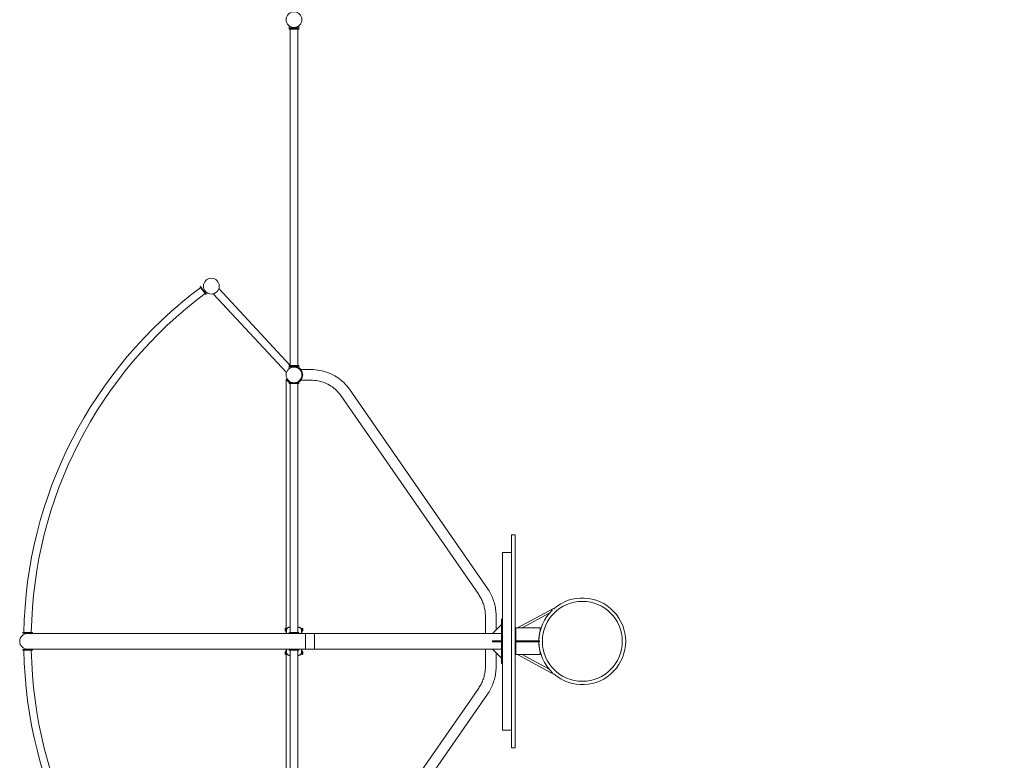
# Model space of a CAD drawing. Units: millimetres. Extents: x -13544 to 14707, y -8817 to 10219.
# Drawn here: x -13544 to -8000, y -670 to 3500 of the extents above; entities that cross this region are included whole.
import ezdxf

# ---------------------------------------------------------------- set-up
doc = ezdxf.new("R2010")
doc.units = ezdxf.units.MM
doc.header["$LTSCALE"] = 0.2
doc.header["$MEASUREMENT"] = 0
doc.header["$PDMODE"] = 1
doc.layers.add('HAGS-Dim Plan', color=7, linetype='Continuous', lineweight=100)
doc.layers.add('HAGS-Plan', color=7, linetype='Continuous')
doc.styles.get("Standard").update_dxf_attribs({"font": 'g13f12d.shx', "height": 300})
doc.dimstyles.new('HAGS - Dim Plan', dxfattribs={"dimtxt": 300, "dimasz": 200, "dimexe": 0.18, "dimexo": 0.0625, "dimgap": 150, "dimtad": 0, "dimlfac": 0.001, "dimrnd": 0.01, "dimzin": 1, "dimdsep": 46, "dimtxsty": 'Standard', "dimblk": 'HAGS - Dim Plan arrow', "dimcen": 0.1, "dimse1": 1, "dimse2": 1, "dimclrd": 1, "dimadec": 0, "dimazin": 0, "dimtfac": 1, "dimtofl": 0, "dimtmove": 0, "dimatfit": 3, "dimfxl": 1, "dimtolj": 1, "dimtzin": 0, "dimarcsym": 0})

# ---------------------------------------------------------------- blocks, each defined once
blk = doc.blocks.new('HAGS - Dim Plan arrow')
at = {"color": 1, "lineweight": 0}
blk.add_lwpolyline([(0, 0, 0, 0.35, 0), (-1, 0, 0.015, 0.015, 0)], format="xyseb", dxfattribs=at)
blk = doc.blocks.new('*D1')
at = {"layer": 'Defpoints', "color": 0, "transparency": 16777216}
for p in [(13544.2, 9960.3), (-13544.2, 0.2), (13544.2, -0.2)]:
    blk.add_point(p, dxfattribs=at)
at = {"layer": 'HAGS-Dim Plan', "color": 1, "lineweight": -2, "transparency": 16777216}
for p, q in [((-13344.2, 9960.3), (-1216.8, 9960.3)), ((13344.2, 9960.3), (965.8, 9960.3))]:
    blk.add_line(p, q, dxfattribs=at)
at = {"layer": 'HAGS-Dim Plan', "color": 1, "lineweight": -2, "transparency": 16777216, "xscale": 200, "yscale": 200, "zscale": 200, "rotation": 180}
blk.add_blockref('HAGS - Dim Plan arrow', (-13544.2, 9960.3), dxfattribs=at)
at = {"layer": 'HAGS-Dim Plan', "color": 1, "lineweight": -2, "transparency": 16777216, "xscale": 200, "yscale": 200, "zscale": 200}
blk.add_blockref('HAGS - Dim Plan arrow', (13544.2, 9960.3), dxfattribs=at)
at = {"layer": 'HAGS-Dim Plan', "color": 0, "transparency": 16777216, "insert": (-125.5, 9960.3), "char_height": 300, "attachment_point": 5}
blk.add_mtext('\\A1;{\\H1.66667x;27.09m}', dxfattribs=at)

msp = doc.modelspace()

# ---------------------------------------------------------------- linework, layer by layer
at = {"layer": 'HAGS-Plan', "lineweight": 0}
for p, q in [((-12027.807, 3453.048), (-12027.807, 3465.501)), ((-11971.807, 3453.193), (-12027.807, 3453.193)), ((-12026.798, 3453.048), (-12027.807, 3453.048)), ((-12026.798, 3453.193), (-12026.798, 3447.048)), ((-11972.798, 3447.193), (-12026.798, 3447.193)), ((-12026.798, 3447.048), (-12020.998, 3447.048)), ((-12020.998, 3447.193), (-12020.998, 1553.193)), ((-11978.598, 3447.193), (-11978.598, 1553.193)), ((-11978.598, 3447.048), (-11972.798, 3447.048)), ((-11972.798, 3453.193), (-11972.798, 3447.048)), ((-11971.807, 3453.048), (-11972.798, 3453.048)), ((-11971.807, 3453.048), (-11971.807, 3465.501)), ((-12528.074, 1996.879), (-12525.435, 1998.775)), ((-12528.074, 1996.879), (-12496.563, 1953.026)), ((-12493.923, 1954.923), (-12525.435, 1998.775)), ((-12496.563, 1953.026), (-12493.923, 1954.923)), ((-12453.935, 1957.168), (-12041.902, 1514.598)), ((-12423.194, 1985.787), (-12020.998, 1553.783)), ((-11972.798, 1553.193), (-12026.798, 1553.193)), ((-12026.798, 1547.193), (-12026.798, 1553.193)), ((-11978.598, 1553.274), (-11972.798, 1553.274)), ((-11972.798, 1547.193), (-11972.798, 1553.274)), ((-11971.807, 1547.193), (-12027.807, 1547.193)), ((-12027.807, 1534.965), (-12027.807, 1547.193)), ((-12011.312, 1543.378), (-12011.162, 1543.217)), ((-11971.807, 1547.274), (-11972.798, 1547.274)), ((-11971.807, 1534.821), (-11971.807, 1547.274)), ((-11960.855, 1530.343), (-11905.175, 1530.343)), ((-12042.522, 1475.693), (-12044.248, 1475.693)), ((-12044.248, 1475.693), (-12044.248, 44.643)), ((-12042.407, 1475.593), (-12039.592, 1477.218)), ((-11972.798, 1454.193), (-12026.798, 1454.193)), ((-12026.798, 1450.943), (-12026.798, 1454.193)), ((-12026.798, 1450.943), (-11972.798, 1450.943)), ((-12020.798, 1450.943), (-12020.798, 49.443)), ((-11978.798, 49.443), (-11978.798, 1450.943)), ((-11976.798, 1460.356), (-11975.173, 1457.541)), ((-11972.798, 1450.943), (-11972.798, 1454.193)), ((-11960.855, 1470.043), (-11905.175, 1470.043)), ((-11960.004, 1477.218), (-11959.961, 1477.193)), ((-10910.271, 298.217), (-11687.288, 1419.295)), ((-10959.831, 263.867), (-11736.848, 1384.945)), ((-10774.248, -599.807), (-10774.248, 600.193)), ((-10774.248, 600.193), (-10755.248, 600.193)), ((-10755.248, 600.193), (-10755.248, -599.807)), ((-10755.248, 585.193), (-10754.248, 585.193)), ((-10754.248, 585.193), (-10754.248, -584.807)), ((-10825.748, 500.193), (-10775.748, 500.193)), ((-10825.748, 500.193), (-10825.748, -499.807)), ((-10775.748, -499.807), (-10775.748, 500.193)), ((-10774.348, 448.061), (-10774.348, 472.807)), ((-10774.248, 472.807), (-10774.348, 472.807)), ((-10774.248, 448.061), (-10774.348, 448.061)), ((-10774.348, 168.534), (-10774.348, 439.726)), ((-10774.248, 439.726), (-10774.348, 439.726)), ((-10774.248, 435.019), (-10774.348, 435.019)), ((-10774.248, 407.923), (-10774.348, 407.923)), ((-10774.248, 382.264), (-10774.348, 382.264)), ((-10774.248, 375.218), (-10774.348, 375.218)), ((-10774.248, 346.829), (-10774.348, 346.829)), ((-10774.248, 331.685), (-10774.348, 331.685)), ((-10774.248, 314.974), (-10774.348, 314.974)), ((-10774.248, 295.099), (-10774.348, 295.099)), ((-10774.248, 287.051), (-10774.348, 287.051)), ((-10774.248, 279.331), (-10774.348, 279.331)), ((-10774.248, 250.942), (-10774.348, 250.942)), ((-10774.248, 247.15), (-10774.348, 247.15)), ((-10774.248, 245.351), (-10774.348, 245.351)), ((-10774.248, 217.061), (-10774.348, 217.061)), ((-10774.248, 210.32), (-10774.348, 210.32)), ((-10774.248, 190.445), (-10774.348, 190.445)), ((-10774.248, 182.396), (-10774.348, 182.396)), ((-10774.248, 168.712), (-10774.348, 168.712)), ((-10774.248, 168.534), (-10774.348, 168.534)), ((-10537.898, 184.77), (-10741.08, 75.193)), ((-10537.898, 184.77), (-10535.857, 183.287)), ((-10921.698, 44.643), (-10921.698, 138.193)), ((-10861.398, 65.493), (-10861.398, 138.193)), ((-10832.248, 125.193), (-10827.248, 125.193)), ((-10832.248, -124.807), (-10832.248, 125.193)), ((-10827.248, -124.807), (-10827.248, 125.193)), ((-10774.348, 131.976), (-10774.348, 160.68)), ((-10774.248, 160.68), (-10774.348, 160.68)), ((-10774.248, 152.68), (-10774.348, 152.68)), ((-10774.248, 132.312), (-10774.348, 132.312)), ((-10774.248, 131.976), (-10774.348, 131.976)), ((-10562.454, 157.893), (-10715.799, 75.193)), ((-12049.248, 60.9), (-12049.248, 69.486)), ((-12049.102, 69.839), (-12045.102, 73.839)), ((-12049.102, 60.546), (-12045.102, 56.546)), ((-12042.407, 64.131), (-12042.407, 44.643)), ((-12022.798, 80.193), (-12020.798, 80.193)), ((-11978.798, 80.193), (-11976.798, 80.193)), ((-11957.19, 64.131), (-11957.19, 44.643)), ((-11955.348, 73.486), (-11955.348, 44.643)), ((-11950.495, 69.839), (-11954.495, 73.839)), ((-11950.495, 60.546), (-11954.495, 56.546)), ((-11950.348, 60.9), (-11950.348, 69.486)), ((-10882.248, 44.643), (-10832.248, 94.643)), ((-10754.248, 75.193), (-10613.498, 75.193)), ((-10750.248, -74.807), (-10750.248, 75.193)), ((-10613.498, 75.193), (-10613.498, 61.133)), ((-13526.798, 49.393), (-13472.798, 49.393)), ((-13526.798, 46.143), (-13526.798, 49.393)), ((-13472.798, 46.143), (-13526.798, 46.143)), ((-10832.248, 44.643), (-13499.798, 44.643)), ((-13472.798, 46.143), (-13472.798, 49.393)), ((-12026.798, 49.443), (-11972.798, 49.443)), ((-12026.798, 46.193), (-12026.798, 49.443)), ((-11972.798, 46.193), (-12026.798, 46.193)), ((-12007.748, 46.193), (-12008.445, 45.496)), ((-11991.848, 46.193), (-11991.152, 45.496)), ((-11972.798, 46.193), (-11972.798, 49.443)), ((-11934.748, 44.643), (-11934.748, -44.257)), ((-11884.748, -44.257), (-11884.748, 44.643)), ((-10832.248, 2.693), (-10882.248, 2.693)), ((-10882.248, -2.307), (-10882.248, 2.693)), ((-10750.248, 2.693), (-10617.748, 2.693)), ((-10617.748, 2.693), (-10617.748, -2.307)), ((-13472.798, -45.757), (-13526.798, -45.757)), ((-13526.798, -49.007), (-13526.798, -45.757)), ((-13526.798, -49.007), (-13472.798, -49.007)), ((-13499.798, -44.257), (-10832.248, -44.257)), ((-13472.798, -49.007), (-13472.798, -45.757)), ((-12044.248, -44.257), (-12044.248, -1475.307)), ((-12042.407, -44.257), (-12042.407, -63.745)), ((-12026.798, -45.807), (-11972.798, -45.807)), ((-12026.798, -45.807), (-12026.798, -49.057)), ((-11972.798, -49.057), (-12026.798, -49.057)), ((-12020.798, -49.057), (-12020.798, -1450.557)), ((-12007.748, -45.807), (-12008.445, -45.111)), ((-11991.848, -45.807), (-11991.152, -45.111)), ((-11978.798, -1450.557), (-11978.798, -49.057)), ((-11972.798, -45.807), (-11972.798, -49.057)), ((-11957.19, -44.257), (-11957.19, -63.745)), ((-11955.348, -73.1), (-11955.348, -44.257)), ((-10921.698, -137.807), (-10921.698, -44.257)), ((-10882.248, -2.307), (-10832.248, -2.307)), ((-10832.248, -94.257), (-10882.248, -44.257)), ((-10750.248, -2.307), (-10617.748, -2.307)), ((-12049.248, -60.514), (-12049.248, -69.1)), ((-12049.102, -60.161), (-12045.102, -56.161)), ((-12049.102, -69.454), (-12045.102, -73.454)), ((-12020.798, -79.807), (-12022.798, -79.807)), ((-11976.798, -79.807), (-11978.798, -79.807)), ((-11950.495, -60.161), (-11954.495, -56.161)), ((-11950.495, -69.454), (-11954.495, -73.454)), ((-11950.348, -60.514), (-11950.348, -69.1)), ((-10861.398, -137.807), (-10861.398, -65.107)), ((-10754.248, -74.807), (-10613.498, -74.807)), ((-10741.08, -74.807), (-10537.898, -184.384)), ((-10715.799, -74.807), (-10562.454, -157.507)), ((-10613.498, -60.747), (-10613.498, -74.807)), ((-10832.248, -124.807), (-10827.248, -124.807)), ((-10774.348, -156.709), (-10774.348, -131.963)), ((-10774.248, -131.963), (-10774.348, -131.963)), ((-10774.248, -156.709), (-10774.348, -156.709)), ((-10774.348, -436.235), (-10774.348, -165.043)), ((-10774.248, -165.043), (-10774.348, -165.043)), ((-10774.248, -169.751), (-10774.348, -169.751)), ((-10774.248, -196.846), (-10774.348, -196.846)), ((-10537.898, -184.384), (-10535.857, -182.902)), ((-11736.848, -1384.56), (-10959.831, -263.481)), ((-10774.248, -222.505), (-10774.348, -222.505)), ((-10774.248, -229.551), (-10774.348, -229.551)), ((-10774.248, -257.94), (-10774.348, -257.94)), ((-10774.248, -273.084), (-10774.348, -273.084)), ((-11687.288, -1418.91), (-10910.271, -297.831)), ((-10774.248, -289.795), (-10774.348, -289.795)), ((-10774.248, -309.67), (-10774.348, -309.67)), ((-10774.248, -317.719), (-10774.348, -317.719)), ((-10774.248, -325.438), (-10774.348, -325.438)), ((-10774.248, -353.827), (-10774.348, -353.827)), ((-10774.248, -357.62), (-10774.348, -357.62)), ((-10774.248, -359.419), (-10774.348, -359.419)), ((-10774.248, -387.709), (-10774.348, -387.709)), ((-10774.248, -394.45), (-10774.348, -394.45)), ((-10774.248, -414.324), (-10774.348, -414.324)), ((-10774.248, -422.373), (-10774.348, -422.373)), ((-10774.248, -436.057), (-10774.348, -436.057)), ((-10774.248, -436.235), (-10774.348, -436.235)), ((-10774.348, -472.793), (-10774.348, -444.09)), ((-10774.248, -444.09), (-10774.348, -444.09)), ((-10774.248, -452.09), (-10774.348, -452.09)), ((-10774.248, -472.457), (-10774.348, -472.457)), ((-10774.248, -472.793), (-10774.348, -472.793)), ((-10825.748, -499.807), (-10775.748, -499.807)), ((-10774.248, -599.807), (-10755.248, -599.807)), ((-10755.248, -584.807), (-10754.248, -584.807))]:
    msp.add_line(p, q, dxfattribs=at)
for centre, radius in [((-11999.798, 3500.193), 44.45), ((-12465.298, 2000.193), 44.5), ((-11999.798, 1500.193), 44.5), ((-10376.198, 0.193), 225)]:
    msp.add_circle(centre, radius, dxfattribs=at)
for centre, radius, start, end in [((-11049.633, 8.864), 2471.5, 126.639604, 179.060396), ((-11049.633, 8.864), 2429.5, 126.655849, 179.044151), ((-11999.798, 1500.193), 46, 325.771462, 34.228538), ((-11999.798, 1500.193), 49.25, 323.959536, 36.040464), ((-11999.798, 1500.193), 45.95, 239.963998, 300.036002), ((-11999.798, 1500.193), 49.2, 242.129179, 249.221579), ((-11999.798, 1500.193), 49.2, 290.778421, 297.870821), ((-10376.198, 0.193), 244.05, 228.851154, 131.148818), ((-10376.198, 0.193), 244.05, 133.630752, 179.413063), ((-12048.748, 69.486), 0.5, 135, 180), ((-12048.748, 60.9), 0.5, 180, 225), ((-12044.748, 73.486), 0.5, 360, 135), ((-12044.748, 56.9), 0.5, 225, 360), ((-11954.848, 73.486), 0.5, 45, 180), ((-11954.848, 56.9), 0.5, 180, 315), ((-11950.848, 69.486), 0.5, 360, 45), ((-11950.848, 60.9), 0.5, 315, 360), ((-10376.198, 0.193), 245, 165.597297, 194.402703), ((-13499.798, 0.193), 44.45, 90, 270), ((-12008.091, 45.143), 0.5, 135, 270), ((-11991.505, 45.143), 0.5, 270, 45), ((-11049.633, -8.478), 2471.5, 180.939604, 233.360396), ((-11049.633, -8.478), 2429.5, 180.955849, 233.344151), ((-12008.091, -44.757), 0.5, 90, 225), ((-11991.505, -44.757), 0.5, 315, 90), ((-10376.198, 0.193), 244.05, 180.586937, 226.369248), ((-12048.748, -60.514), 0.5, 135, 180), ((-12048.748, -69.1), 0.5, 180, 225), ((-12044.748, -56.514), 0.5, 360, 135), ((-12044.748, -73.1), 0.5, 225, 360), ((-11954.848, -56.514), 0.5, 45, 180), ((-11954.848, -73.1), 0.5, 180, 315), ((-11950.848, -60.514), 0.5, 360, 45), ((-11950.848, -69.1), 0.5, 315, 0)]:
    msp.add_arc(centre, radius, start, end, dxfattribs=at)
for points, knots in [([(-11971.807, 3465.501), (-11971.807, 3465.501), (-11971.852, 3465.464), (-11972.035, 3465.317), (-11972.173, 3465.207), (-11972.541, 3464.918), (-11972.772, 3464.739), (-11973.321, 3464.325), (-11973.64, 3464.089), (-11974.72, 3463.319), (-11975.608, 3462.719), (-11977.133, 3461.787), (-11977.674, 3461.471), (-11978.806, 3460.842), (-11979.398, 3460.53), (-11980.613, 3459.926), (-11981.258, 3459.622), (-11982.621, 3459.024), (-11983.339, 3458.729), (-11984.841, 3458.161), (-11985.625, 3457.888), (-11987.246, 3457.377), (-11988.085, 3457.138), (-11989.803, 3456.705), (-11990.684, 3456.51), (-11992.475, 3456.173), (-11993.386, 3456.03), (-11995.218, 3455.801), (-11996.141, 3455.715), (-11997.982, 3455.601), (-11998.901, 3455.574), (-12000.714, 3455.574), (-12001.632, 3455.601), (-12003.473, 3455.715), (-12004.396, 3455.801), (-12006.229, 3456.03), (-12007.139, 3456.173), (-12008.93, 3456.51), (-12009.811, 3456.705), (-12011.53, 3457.138), (-12012.368, 3457.377), (-12013.99, 3457.888), (-12014.773, 3458.161), (-12016.275, 3458.729), (-12016.994, 3459.024), (-12018.357, 3459.622), (-12019.001, 3459.926), (-12020.216, 3460.53), (-12020.808, 3460.842), (-12021.941, 3461.471), (-12022.481, 3461.787), (-12024.007, 3462.719), (-12024.894, 3463.319), (-12025.974, 3464.089), (-12026.293, 3464.325), (-12026.843, 3464.739), (-12027.073, 3464.918), (-12027.441, 3465.207), (-12027.579, 3465.317), (-12027.762, 3465.464), (-12027.807, 3465.501), (-12027.807, 3465.501)], [0, 0, 0, 0, 2.74252664, 2.74252664, 5.48505328, 5.48505328, 8.22757993, 8.22757993, 10.97010657, 10.97010657, 16.45515985, 16.45515985, 19.19768649, 19.19768649, 21.94021314, 21.94021314, 24.66019365, 24.66019365, 27.38017416, 27.38017416, 30.10015468, 30.10015468, 32.82013519, 32.82013519, 35.5401157, 35.5401157, 38.26009622, 38.26009622, 40.98007673, 40.98007673, 43.70005724, 43.70005724, 46.42003776, 46.42003776, 49.14001827, 49.14001827, 51.85999878, 51.85999878, 54.5799793, 54.5799793, 57.29995981, 57.29995981, 60.01994032, 60.01994032, 62.73992084, 62.73992084, 65.45990135, 65.45990135, 68.20242799, 68.20242799, 70.94495464, 70.94495464, 76.43000792, 76.43000792, 79.17253456, 79.17253456, 81.9150612, 81.9150612, 84.65758785, 84.65758785, 87.40011449, 87.40011449, 87.40011449, 87.40011449]), ([(-11971.807, 3465.42), (-11971.807, 3465.42), (-11971.852, 3465.384), (-11972.035, 3465.237), (-11972.173, 3465.126), (-11972.541, 3464.837), (-11972.772, 3464.658), (-11973.321, 3464.244), (-11973.64, 3464.008), (-11974.72, 3463.238), (-11975.608, 3462.639), (-11977.133, 3461.706), (-11977.674, 3461.39), (-11978.806, 3460.761), (-11979.398, 3460.449), (-11980.613, 3459.845), (-11981.258, 3459.541), (-11982.621, 3458.943), (-11983.339, 3458.648), (-11984.841, 3458.08), (-11985.625, 3457.808), (-11987.246, 3457.296), (-11988.085, 3457.057), (-11989.803, 3456.624), (-11990.684, 3456.43), (-11992.475, 3456.092), (-11993.386, 3455.949), (-11995.218, 3455.721), (-11996.141, 3455.635), (-11997.982, 3455.521), (-11998.901, 3455.493), (-12000.714, 3455.493), (-12001.632, 3455.521), (-12003.473, 3455.635), (-12004.396, 3455.721), (-12006.229, 3455.949), (-12007.139, 3456.092), (-12008.93, 3456.43), (-12009.811, 3456.624), (-12011.53, 3457.057), (-12012.368, 3457.296), (-12013.99, 3457.808), (-12014.773, 3458.08), (-12016.275, 3458.648), (-12016.994, 3458.943), (-12018.357, 3459.541), (-12019.001, 3459.845), (-12020.216, 3460.449), (-12020.808, 3460.761), (-12021.941, 3461.39), (-12022.481, 3461.706), (-12024.007, 3462.639), (-12024.894, 3463.238), (-12025.974, 3464.008), (-12026.293, 3464.244), (-12026.843, 3464.658), (-12027.073, 3464.837), (-12027.441, 3465.126), (-12027.579, 3465.237), (-12027.762, 3465.384), (-12027.807, 3465.42), (-12027.807, 3465.42)], [0, 0, 0, 0, 2.74252664, 2.74252664, 5.48505328, 5.48505328, 8.22757993, 8.22757993, 10.97010657, 10.97010657, 16.45515985, 16.45515985, 19.19768649, 19.19768649, 21.94021314, 21.94021314, 24.66019365, 24.66019365, 27.38017416, 27.38017416, 30.10015468, 30.10015468, 32.82013519, 32.82013519, 35.5401157, 35.5401157, 38.26009622, 38.26009622, 40.98007673, 40.98007673, 43.70005724, 43.70005724, 46.42003776, 46.42003776, 49.14001827, 49.14001827, 51.85999878, 51.85999878, 54.5799793, 54.5799793, 57.29995981, 57.29995981, 60.01994032, 60.01994032, 62.73992084, 62.73992084, 65.45990135, 65.45990135, 68.20242799, 68.20242799, 70.94495464, 70.94495464, 76.43000792, 76.43000792, 79.17253456, 79.17253456, 81.9150612, 81.9150612, 84.65758785, 84.65758785, 87.40011449, 87.40011449, 87.40011449, 87.40011449]), ([(-11971.807, 1534.965), (-11971.807, 1534.965), (-11971.852, 1535.002), (-11972.035, 1535.149), (-11972.173, 1535.26), (-11972.541, 1535.549), (-11972.772, 1535.727), (-11973.321, 1536.142), (-11973.64, 1536.377), (-11974.72, 1537.148), (-11975.608, 1537.747), (-11977.133, 1538.679), (-11977.674, 1538.996), (-11978.806, 1539.624), (-11979.398, 1539.936), (-11980.613, 1540.541), (-11981.258, 1540.844), (-11982.621, 1541.443), (-11983.339, 1541.737), (-11984.841, 1542.305), (-11985.625, 1542.578), (-11987.246, 1543.09), (-11988.085, 1543.328), (-11989.803, 1543.761), (-11990.684, 1543.956), (-11992.475, 1544.293), (-11993.386, 1544.436), (-11995.218, 1544.665), (-11996.141, 1544.751), (-11997.982, 1544.865), (-11998.901, 1544.893), (-12000.714, 1544.893), (-12001.632, 1544.865), (-12003.473, 1544.751), (-12004.396, 1544.665), (-12006.229, 1544.436), (-12007.139, 1544.293), (-12008.93, 1543.956), (-12009.811, 1543.761), (-12011.53, 1543.328), (-12012.368, 1543.09), (-12013.99, 1542.578), (-12014.773, 1542.305), (-12016.275, 1541.737), (-12016.994, 1541.443), (-12018.357, 1540.844), (-12019.001, 1540.541), (-12020.216, 1539.936), (-12020.808, 1539.624), (-12021.941, 1538.996), (-12022.481, 1538.679), (-12024.007, 1537.747), (-12024.894, 1537.148), (-12025.974, 1536.377), (-12026.293, 1536.142), (-12026.843, 1535.727), (-12027.073, 1535.549), (-12027.441, 1535.26), (-12027.579, 1535.149), (-12027.762, 1535.002), (-12027.807, 1534.965), (-12027.807, 1534.965)], [0, 0, 0, 0, 2.74252664, 2.74252664, 5.48505328, 5.48505328, 8.22757993, 8.22757993, 10.97010657, 10.97010657, 16.45515985, 16.45515985, 19.19768649, 19.19768649, 21.94021314, 21.94021314, 24.66019365, 24.66019365, 27.38017416, 27.38017416, 30.10015468, 30.10015468, 32.82013519, 32.82013519, 35.5401157, 35.5401157, 38.26009622, 38.26009622, 40.98007673, 40.98007673, 43.70005724, 43.70005724, 46.42003776, 46.42003776, 49.14001827, 49.14001827, 51.85999878, 51.85999878, 54.5799793, 54.5799793, 57.29995981, 57.29995981, 60.01994032, 60.01994032, 62.73992084, 62.73992084, 65.45990135, 65.45990135, 68.20242799, 68.20242799, 70.94495464, 70.94495464, 76.43000792, 76.43000792, 79.17253456, 79.17253456, 81.9150612, 81.9150612, 84.65758785, 84.65758785, 87.40011449, 87.40011449, 87.40011449, 87.40011449]), ([(-11971.807, 1534.821), (-11971.807, 1534.821), (-11971.852, 1534.857), (-11972.035, 1535.004), (-11972.173, 1535.115), (-11972.541, 1535.404), (-11972.772, 1535.583), (-11973.321, 1535.997), (-11973.64, 1536.233), (-11974.72, 1537.003), (-11975.608, 1537.602), (-11977.133, 1538.535), (-11977.674, 1538.851), (-11978.806, 1539.48), (-11979.398, 1539.792), (-11980.613, 1540.396), (-11981.258, 1540.7), (-11982.621, 1541.298), (-11983.339, 1541.593), (-11984.841, 1542.161), (-11985.625, 1542.433), (-11987.246, 1542.945), (-11988.085, 1543.184), (-11989.803, 1543.617), (-11990.684, 1543.812), (-11992.475, 1544.149), (-11993.386, 1544.292), (-11995.218, 1544.52), (-11996.141, 1544.606), (-11997.982, 1544.72), (-11998.901, 1544.748), (-12000.714, 1544.748), (-12001.632, 1544.72), (-12003.473, 1544.606), (-12004.396, 1544.52), (-12006.229, 1544.292), (-12007.139, 1544.149), (-12008.93, 1543.812), (-12009.811, 1543.617), (-12010.849, 1543.355), (-12011.027, 1543.309), (-12011.204, 1543.262)], [0, 0, 0, 0, 2.74252664, 2.74252664, 5.48505328, 5.48505328, 8.22757993, 8.22757993, 10.97010657, 10.97010657, 16.45515985, 16.45515985, 19.19768649, 19.19768649, 21.94021314, 21.94021314, 24.66019365, 24.66019365, 27.38017416, 27.38017416, 30.10015468, 30.10015468, 32.82013519, 32.82013519, 35.5401157, 35.5401157, 38.26009622, 38.26009622, 40.98007673, 40.98007673, 43.70005724, 43.70005724, 46.42003776, 46.42003776, 49.14001827, 49.14001827, 51.85999878, 51.85999878, 54.5799793, 54.5799793, 55.1457367, 55.1457367, 55.1457367, 55.1457367]), ([(-11959.975, 1529.169), (-11960.358, 1529.696), (-11960.759, 1530.225), (-11961.588, 1531.273), (-11962.016, 1531.792), (-11962.892, 1532.811), (-11963.339, 1533.31), (-11964.243, 1534.279), (-11964.7, 1534.748), (-11965.612, 1535.651), (-11966.068, 1536.084), (-11966.968, 1536.91), (-11967.413, 1537.302), (-11968.28, 1538.041), (-11968.702, 1538.388), (-11969.515, 1539.035), (-11969.905, 1539.336), (-11970.809, 1540.013), (-11971.325, 1540.382), (-11971.807, 1540.715)], [34.5057943, 34.5057943, 34.5057943, 34.5057943, 36.46047148, 36.46047148, 38.41514867, 38.41514867, 40.36982585, 40.36982585, 42.32450304, 42.32450304, 44.27918022, 44.27918022, 46.2338574, 46.2338574, 48.18853459, 48.18853459, 50.14321177, 50.14321177, 52.96186485, 52.96186485, 52.96186485, 52.96186485]), ([(-11971.807, 1536.696), (-11971.469, 1536.437), (-11971.114, 1536.157), (-11970.341, 1535.528), (-11969.92, 1535.173), (-11969.058, 1534.418), (-11968.616, 1534.017), (-11967.724, 1533.171), (-11967.272, 1532.727), (-11966.372, 1531.802), (-11965.922, 1531.319), (-11965.034, 1530.325), (-11964.596, 1529.812), (-11963.741, 1528.765), (-11963.325, 1528.231), (-11962.521, 1527.153), (-11962.134, 1526.61), (-11961.765, 1526.068)], [81.9222223, 81.9222223, 81.9222223, 81.9222223, 83.70300924, 83.70300924, 85.66928878, 85.66928878, 87.63556832, 87.63556832, 89.60184786, 89.60184786, 91.5681274, 91.5681274, 93.53440694, 93.53440694, 95.50068648, 95.50068648, 97.46696602, 97.46696602, 97.46696602, 97.46696602]), ([(-11905.175, 1530.343), (-11888.025, 1530.343), (-11870.875, 1528.743), (-11837.226, 1522.398), (-11820.728, 1517.654), (-11789.014, 1505.186), (-11773.8, 1497.462), (-11745.251, 1479.312), (-11731.918, 1468.884), (-11707.672, 1445.709), (-11696.76, 1432.961), (-11687.288, 1419.295)], [4.71238898, 4.71238898, 4.71238898, 4.71238898, 4.911696694, 4.911696694, 5.111004408, 5.111004408, 5.310312121, 5.310312121, 5.509619835, 5.509619835, 5.708927548, 5.708927548, 5.708927548, 5.708927548]), ([(-12017.393, 1454.193), (-12018.749, 1454.712), (-12020.066, 1455.284), (-12022.601, 1456.517), (-12023.821, 1457.178), (-12026.145, 1458.561), (-12027.25, 1459.283), (-12029.334, 1460.762), (-12030.315, 1461.518), (-12032.217, 1463.095), (-12033.165, 1463.947), (-12034.966, 1465.691), (-12035.818, 1466.583), (-12037.412, 1468.377), (-12038.153, 1469.278), (-12039.518, 1471.053), (-12040.141, 1471.926), (-12041.262, 1473.598), (-12041.76, 1474.396), (-12042.307, 1475.322), (-12042.417, 1475.51), (-12042.522, 1475.693)], [242.489681, 242.489681, 242.489681, 242.489681, 246.97704104, 246.97704104, 251.47486713, 251.47486713, 255.97269322, 255.97269322, 260.47051932, 260.47051932, 265.32635616, 265.32635616, 270.18219301, 270.18219301, 275.03802986, 275.03802986, 279.89386671, 279.89386671, 284.74970356, 284.74970356, 286.02527349, 286.02527349, 286.02527349, 286.02527349]), ([(-12042.407, 1475.593), (-12042.407, 1475.592), (-12042.406, 1475.592), (-12042.154, 1475.155), (-12041.788, 1474.537), (-12040.875, 1473.099), (-12040.327, 1472.279), (-12039.097, 1470.573), (-12038.416, 1469.688), (-12036.845, 1467.79), (-12035.865, 1466.694), (-12033.688, 1464.493), (-12032.491, 1463.388), (-12029.928, 1461.262), (-12028.561, 1460.239), (-12025.728, 1458.345), (-12024.262, 1457.474), (-12022.798, 1456.7)], [5.04203874, 5.04203874, 5.04203874, 5.04203874, 5.04513545, 5.04513545, 9.15076141, 9.15076141, 13.25638738, 13.25638738, 17.36201335, 17.36201335, 22.33100258, 22.33100258, 27.29999181, 27.29999181, 32.26898104, 32.26898104, 37.23797026, 37.23797026, 37.23797026, 37.23797026]), ([(-12022.798, 1460.413), (-12024.331, 1461.3), (-12025.852, 1462.299), (-12028.765, 1464.477), (-12030.159, 1465.656), (-12032.747, 1468.116), (-12033.944, 1469.398), (-12036.099, 1471.971), (-12037.057, 1473.26), (-12038.288, 1475.084), (-12038.703, 1475.73), (-12039.264, 1476.656), (-12039.432, 1476.94), (-12039.592, 1477.218)], [32.10349008, 32.10349008, 32.10349008, 32.10349008, 37.41638857, 37.41638857, 42.72928707, 42.72928707, 48.04218556, 48.04218556, 53.35508406, 53.35508406, 55.88839924, 55.88839924, 57.01405923, 57.01405923, 57.01405923, 57.01405923]), ([(-11975.173, 1457.541), (-11976.165, 1456.968), (-11977.197, 1456.419), (-11979.531, 1455.284), (-11980.847, 1454.712), (-11982.204, 1454.193)], [198.21736957, 198.21736957, 198.21736957, 198.21736957, 201.99878012, 201.99878012, 206.48614016, 206.48614016, 206.48614016, 206.48614016]), ([(-11960.004, 1477.218), (-11960.165, 1476.94), (-11960.332, 1476.656), (-11960.894, 1475.73), (-11961.309, 1475.084), (-11962.539, 1473.26), (-11963.498, 1471.971), (-11965.653, 1469.398), (-11966.849, 1468.116), (-11969.437, 1465.656), (-11970.831, 1464.477), (-11973.745, 1462.299), (-11975.265, 1461.3), (-11976.798, 1460.413)], [1.40765518, 1.40765518, 1.40765518, 1.40765518, 2.53331518, 2.53331518, 5.06663035, 5.06663035, 10.37952885, 10.37952885, 15.69242734, 15.69242734, 21.00532584, 21.00532584, 26.31822433, 26.31822433, 26.31822433, 26.31822433]), ([(-11961.765, 1474.318), (-11962.134, 1473.776), (-11962.521, 1473.232), (-11963.325, 1472.155), (-11963.741, 1471.621), (-11964.596, 1470.574), (-11965.034, 1470.061), (-11965.922, 1469.066), (-11966.372, 1468.584), (-11967.272, 1467.658), (-11967.724, 1467.214), (-11968.616, 1466.369), (-11969.058, 1465.968), (-11969.92, 1465.212), (-11970.341, 1464.858), (-11971.152, 1464.197), (-11971.542, 1463.891), (-11972.622, 1463.068), (-11973.303, 1462.582), (-11974.52, 1461.754), (-11975.056, 1461.41), (-11975.924, 1460.87), (-11976.256, 1460.673), (-11976.694, 1460.415), (-11976.798, 1460.356), (-11976.798, 1460.356)], [35.83303714, 35.83303714, 35.83303714, 35.83303714, 37.79931668, 37.79931668, 39.76559622, 39.76559622, 41.73187576, 41.73187576, 43.6981553, 43.6981553, 45.66443484, 45.66443484, 47.63071438, 47.63071438, 49.59699392, 49.59699392, 51.56327346, 51.56327346, 55.33495549, 55.33495549, 59.10663752, 59.10663752, 62.87831955, 62.87831955, 66.65000158, 66.65000158, 66.65000158, 66.65000158]), ([(-11975.173, 1457.541), (-11975.173, 1457.541), (-11975.069, 1457.601), (-11974.632, 1457.858), (-11974.299, 1458.055), (-11973.43, 1458.593), (-11972.893, 1458.935), (-11971.672, 1459.757), (-11970.989, 1460.238), (-11969.905, 1461.05), (-11969.515, 1461.35), (-11968.702, 1461.998), (-11968.28, 1462.345), (-11967.413, 1463.084), (-11966.968, 1463.476), (-11966.068, 1464.301), (-11965.612, 1464.735), (-11964.7, 1465.637), (-11964.243, 1466.107), (-11963.339, 1467.076), (-11962.892, 1467.575), (-11962.016, 1468.593), (-11961.588, 1469.113), (-11960.759, 1470.161), (-11960.358, 1470.689), (-11959.975, 1471.216)], [65.27079041, 65.27079041, 65.27079041, 65.27079041, 69.04185145, 69.04185145, 72.8129125, 72.8129125, 76.58397355, 76.58397355, 80.35503459, 80.35503459, 82.30971178, 82.30971178, 84.26438896, 84.26438896, 86.21906614, 86.21906614, 88.17374333, 88.17374333, 90.12842051, 90.12842051, 92.0830977, 92.0830977, 94.03777488, 94.03777488, 95.99245206, 95.99245206, 95.99245206, 95.99245206]), ([(-11905.175, 1470.043), (-11891.764, 1470.043), (-11878.355, 1468.791), (-11852.092, 1463.839), (-11839.241, 1460.14), (-11814.626, 1450.462), (-11802.862, 1444.484), (-11780.894, 1430.517), (-11770.689, 1422.528), (-11752.231, 1404.885), (-11743.977, 1395.231), (-11736.848, 1384.945)], [4.71238898, 4.71238898, 4.71238898, 4.71238898, 4.911696694, 4.911696694, 5.111004408, 5.111004408, 5.310312121, 5.310312121, 5.509619835, 5.509619835, 5.708927548, 5.708927548, 5.708927548, 5.708927548]), ([(-10861.398, 138.193), (-10861.398, 149.646), (-10862.07, 161.099), (-10864.749, 183.815), (-10866.756, 195.078), (-10872.076, 217.224), (-10875.389, 228.107), (-10883.275, 249.31), (-10887.847, 259.629), (-10898.185, 279.523), (-10903.951, 289.099), (-10910.271, 298.217)], [4.71238898, 4.71238898, 4.71238898, 4.71238898, 4.846413831, 4.846413831, 4.980438681, 4.980438681, 5.114463531, 5.114463531, 5.248488381, 5.248488381, 5.382513232, 5.382513232, 5.382513232, 5.382513232]), ([(-10921.698, 138.193), (-10921.698, 147.29), (-10922.232, 156.387), (-10924.357, 174.403), (-10925.947, 183.323), (-10930.148, 200.81), (-10932.759, 209.378), (-10938.94, 225.999), (-10942.512, 234.051), (-10950.535, 249.491), (-10954.987, 256.879), (-10959.831, 263.867)], [4.71238898, 4.71238898, 4.71238898, 4.71238898, 4.846413831, 4.846413831, 4.980438681, 4.980438681, 5.114463531, 5.114463531, 5.248488381, 5.248488381, 5.382513232, 5.382513232, 5.382513232, 5.382513232]), ([(-12022.798, 80.193), (-12024.262, 80.193), (-12025.728, 80.03), (-12028.561, 79.4), (-12029.928, 78.932), (-12032.491, 77.744), (-12033.688, 77.023), (-12035.865, 75.395), (-12036.845, 74.488), (-12038.416, 72.732), (-12039.097, 71.841), (-12040.327, 69.892), (-12040.875, 68.836), (-12041.788, 66.584), (-12042.154, 65.389), (-12042.406, 64.133), (-12042.407, 64.132), (-12042.407, 64.131)], [31.95417472, 31.95417472, 31.95417472, 31.95417472, 36.92316395, 36.92316395, 41.89215318, 41.89215318, 46.86114241, 46.86114241, 51.83013164, 51.83013164, 55.93575761, 55.93575761, 60.04138357, 60.04138357, 64.14700954, 64.14700954, 64.15010625, 64.15010625, 64.15010625, 64.15010625]), ([(-11957.19, 64.131), (-11957.19, 64.132), (-11957.19, 64.133), (-11957.443, 65.389), (-11957.808, 66.584), (-11958.721, 68.836), (-11959.27, 69.892), (-11960.499, 71.841), (-11961.181, 72.732), (-11962.751, 74.488), (-11963.731, 75.395), (-11965.908, 77.023), (-11967.105, 77.744), (-11969.668, 78.932), (-11971.036, 79.4), (-11973.869, 80.03), (-11975.334, 80.193), (-11976.798, 80.193)], [5.04203874, 5.04203874, 5.04203874, 5.04203874, 5.04513545, 5.04513545, 9.15076141, 9.15076141, 13.25638738, 13.25638738, 17.36201335, 17.36201335, 22.33100258, 22.33100258, 27.29999181, 27.29999181, 32.26898104, 32.26898104, 37.23797026, 37.23797026, 37.23797026, 37.23797026]), ([(-12042.407, -63.745), (-12042.407, -63.746), (-12042.406, -63.747), (-12042.154, -65.004), (-12041.788, -66.199), (-12040.875, -68.45), (-12040.327, -69.507), (-12039.097, -71.455), (-12038.416, -72.346), (-12036.845, -74.102), (-12035.865, -75.009), (-12033.688, -76.637), (-12032.491, -77.358), (-12029.928, -78.546), (-12028.561, -79.014), (-12025.728, -79.645), (-12024.262, -79.807), (-12022.798, -79.807)], [5.04203874, 5.04203874, 5.04203874, 5.04203874, 5.04513545, 5.04513545, 9.15076141, 9.15076141, 13.25638738, 13.25638738, 17.36201335, 17.36201335, 22.33100258, 22.33100258, 27.29999181, 27.29999181, 32.26898104, 32.26898104, 37.23797026, 37.23797026, 37.23797026, 37.23797026]), ([(-11976.798, -79.807), (-11975.334, -79.807), (-11973.869, -79.645), (-11971.036, -79.014), (-11969.668, -78.546), (-11967.105, -77.358), (-11965.908, -76.637), (-11963.731, -75.009), (-11962.751, -74.102), (-11961.181, -72.346), (-11960.499, -71.455), (-11959.27, -69.507), (-11958.721, -68.45), (-11957.808, -66.199), (-11957.443, -65.004), (-11957.19, -63.747), (-11957.19, -63.746), (-11957.19, -63.745)], [31.95417472, 31.95417472, 31.95417472, 31.95417472, 36.92316395, 36.92316395, 41.89215318, 41.89215318, 46.86114241, 46.86114241, 51.83013164, 51.83013164, 55.93575761, 55.93575761, 60.04138357, 60.04138357, 64.14700954, 64.14700954, 64.15010625, 64.15010625, 64.15010625, 64.15010625]), ([(-10959.831, -263.481), (-10954.987, -256.493), (-10950.535, -249.106), (-10942.512, -233.666), (-10938.94, -225.613), (-10932.759, -208.992), (-10930.148, -200.424), (-10925.947, -182.937), (-10924.357, -174.018), (-10922.232, -156.001), (-10921.698, -146.904), (-10921.698, -137.807)], [4.042264729, 4.042264729, 4.042264729, 4.042264729, 4.176289579, 4.176289579, 4.31031443, 4.31031443, 4.44433928, 4.44433928, 4.57836413, 4.57836413, 4.71238898, 4.71238898, 4.71238898, 4.71238898]), ([(-10910.271, -297.831), (-10903.951, -288.713), (-10898.185, -279.138), (-10887.847, -259.243), (-10883.275, -248.924), (-10875.389, -227.722), (-10872.076, -216.838), (-10866.756, -194.692), (-10864.749, -183.43), (-10862.07, -160.714), (-10861.398, -149.26), (-10861.398, -137.807)], [4.042264729, 4.042264729, 4.042264729, 4.042264729, 4.176289579, 4.176289579, 4.31031443, 4.31031443, 4.44433928, 4.44433928, 4.57836413, 4.57836413, 4.71238898, 4.71238898, 4.71238898, 4.71238898])]:
    msp.add_open_spline(points, degree=3, knots=knots, dxfattribs=at)
msp.add_open_spline([(-11976.798, 1456.7), (-11976.264, 1456.982), (-11975.73, 1457.277), (-11975.198, 1457.584)], degree=3, dxfattribs=at)

# ---------------------------------------------------------------- dimensions: what is measured, and where the dimension line sits
at = {"layer": 'HAGS-Dim Plan'}
dim = msp.add_linear_dim(base=(13544.248, 9960.26), p1=(-13544.248, 0.193), p2=(13544.248, -0.193), text='{\\H1.66667x;<>}', dimstyle='HAGS - Dim Plan', override={"dimrnd": 0.01, "dimpost": 'm'}, dxfattribs=at)
dim.commit()
dim.dimension.update_dxf_attribs({"geometry": '*D1', "text_midpoint": (-125.473, 9960.26), "dimtype": 160})

doc.saveas('drawing.dxf')
